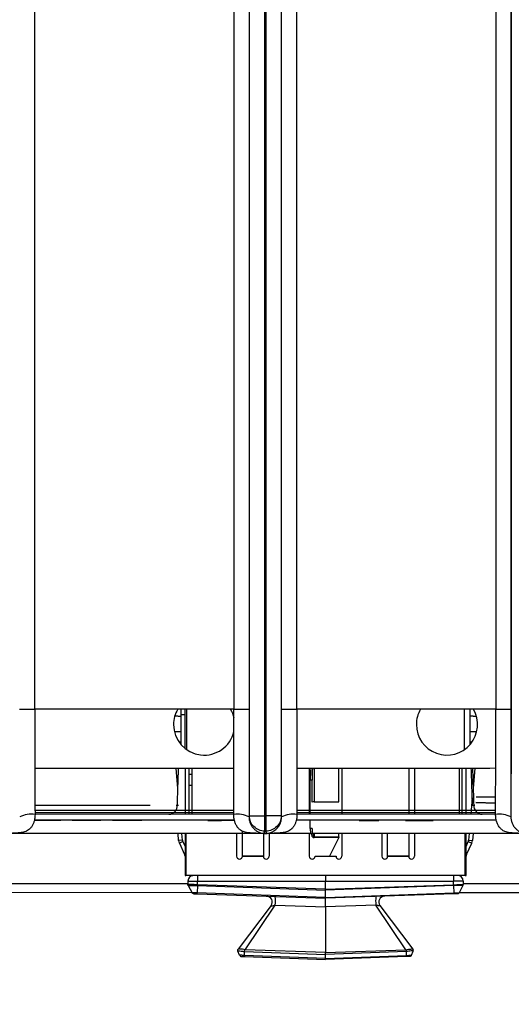
# Model space of a CAD drawing. Units: millimetres. Extents: x 17 to 584, y 10 to 410.
# Drawn here: x 124 to 137, y 63 to 89 of the extents above; entities that cross this region are included whole.
import ezdxf

# ---------------------------------------------------------------- set-up
doc = ezdxf.new("R2010")
doc.units = ezdxf.units.MM
doc.linetypes.add('SLD-Solid', pattern=[0])
doc.styles.add('SLDTEXTSTYLE0', font='GOTHIC.TTF', dxfattribs={"width": 0.913})
doc.dimstyles.new('SLDDIMSTYLE2', dxfattribs={"dimtxt": 3.5, "dimasz": 3, "dimexe": 0, "dimexo": 0.0625, "dimgap": 0.875, "dimtad": 1, "dimdec": 0, "dimlfac": 2, "dimrnd": 1e-09, "dimzin": 12, "dimdsep": 46, "dimtxsty": 'SLDTEXTSTYLE0', "dimsah": 1, "dimcen": 0.09, "dimadec": 0, "dimazin": 3, "dimtfac": 1, "dimtdec": 0, "dimtofl": 0, "dimtmove": 0, "dimatfit": 3, "dimfxl": 1, "dimfrac": 2, "dimtolj": 1, "dimtzin": 12, "dimarcsym": 0})

# ---------------------------------------------------------------- blocks, each defined once
blk = doc.blocks.new('_D_5')
at = {"color": 7, "linetype": 'SLD-Solid', "lineweight": 0}
for p, q in [((65.032, 67.412), (65.032, 46.728)), ((298.032, 67.412), (298.032, 46.728)), ((65.032, 47.728), (298.032, 47.728))]:
    blk.add_line(p, q, dxfattribs=at)
at = {"color": 7, "linetype": 'SLD-Solid', "lineweight": 18}
for points in [[(65.032, 47.728), (68.032, 47.278), (68.032, 48.178)], [(298.032, 47.728), (295.032, 48.178), (295.032, 47.278)]]:
    blk.add_solid(points, dxfattribs=at)
at = {"color": 7, "linetype": 'SLD-Solid', "lineweight": 18, "insert": (177.653, 52.198), "char_height": 3.5, "attachment_point": 1, "style": 'SLDTEXTSTYLE0'}
blk.add_mtext('466', dxfattribs=at)

msp = doc.modelspace()

# ---------------------------------------------------------------- linework, layer by layer
at = {"color": 7, "linetype": 'SLD-Solid', "lineweight": 25}
for p, q in [((129.741, 68.172), (129.741, 184.878)), ((130.141, 68.172), (130.141, 184.876)), ((130.173, 184.876), (130.173, 68.172)), ((130.573, 184.878), (130.573, 68.172)), ((136.591, 68.172), (136.591, 184.878)), ((124.13, 70.962), (124.13, 184.389)), ((129.334, 184.389), (129.334, 70.962)), ((129.734, 184.389), (129.734, 70.962)), ((130.58, 70.962), (130.58, 184.389)), ((130.98, 70.962), (130.98, 184.389)), ((136.184, 184.389), (136.184, 70.962)), ((136.584, 184.389), (136.584, 70.962)), ((123.73, 70.962), (124.13, 70.962)), ((129.334, 70.962), (124.13, 70.962)), ((127.957, 70.033), (127.957, 70.962)), ((128.057, 69.937), (128.057, 70.962)), ((128.107, 69.9), (128.107, 70.962)), ((129.334, 70.962), (129.734, 70.962)), ((130.58, 70.962), (130.98, 70.962)), ((136.184, 70.962), (130.98, 70.962)), ((135.507, 70.962), (135.507, 70.033)), ((136.184, 70.962), (136.584, 70.962)), ((128.057, 70.814), (127.957, 70.814)), ((129.332, 69.412), (124.131, 69.412)), ((127.87, 68.895), (127.825, 69.412)), ((128.057, 69.412), (128.057, 68.214)), ((128.157, 69.412), (128.157, 68.214)), ((128.232, 69.412), (128.232, 68.212)), ((136.032, 69.412), (130.981, 69.412)), ((131.307, 69.412), (131.307, 68.212)), ((132.082, 68.541), (132.082, 69.412)), ((132.157, 69.412), (132.157, 68.212)), ((133.907, 69.412), (133.907, 68.212)), ((134.057, 69.412), (134.057, 68.212)), ((135.232, 68.212), (135.232, 69.412)), ((135.307, 68.214), (135.307, 69.412)), ((135.407, 68.214), (135.407, 69.412)), ((135.639, 69.412), (135.594, 68.896)), ((136.182, 69.418), (136.032, 69.412)), ((128.157, 69.264), (128.232, 69.264)), ((131.382, 68.534), (131.382, 69.104)), ((128.232, 68.964), (128.157, 68.964)), ((135.571, 68.641), (135.534, 68.212)), ((131.432, 68.541), (132.082, 68.541)), ((131.432, 68.541), (131.432, 68.541)), ((132.082, 68.541), (132.082, 68.541)), ((129.348, 68.062), (124.118, 68.062)), ((124.133, 68.052), (124.118, 68.062)), ((129.331, 68.21), (124.128, 68.212)), ((124.133, 68.052), (124.133, 68.052)), ((124.382, 68.052), (124.133, 68.052)), ((124.382, 68.052), (124.382, 68.062)), ((124.482, 68.052), (124.382, 68.052)), ((124.482, 68.052), (124.482, 68.062)), ((124.806, 68.052), (124.482, 68.052)), ((124.806, 68.052), (124.806, 68.052)), ((125.087, 68.052), (125.087, 68.062)), ((125.087, 68.052), (125.087, 68.052)), ((125.112, 68.052), (125.106, 68.062)), ((125.112, 68.052), (125.106, 68.062)), ((125.432, 68.052), (125.112, 68.052)), ((125.432, 68.052), (125.432, 68.062)), ((125.532, 68.052), (125.432, 68.052)), ((125.532, 68.052), (125.532, 68.052)), ((125.856, 68.052), (125.532, 68.052)), ((125.856, 68.052), (125.856, 68.052)), ((125.876, 68.052), (125.876, 68.062)), ((126.137, 68.052), (126.137, 68.062)), ((126.137, 68.052), (126.137, 68.052)), ((126.156, 68.052), (126.156, 68.062)), ((126.37, 68.052), (126.37, 68.052)), ((126.482, 68.052), (126.482, 68.062)), ((126.582, 68.052), (126.482, 68.052)), ((126.582, 68.052), (126.582, 68.052)), ((126.63, 68.052), (126.582, 68.052)), ((126.63, 68.052), (126.63, 68.052)), ((126.829, 68.052), (126.829, 68.052)), ((126.906, 68.052), (126.829, 68.052)), ((126.906, 68.052), (126.906, 68.052)), ((126.926, 68.052), (126.926, 68.062)), ((128.652, 68.052), (128.652, 68.052)), ((128.652, 68.052), (129.014, 68.052)), ((129.014, 68.052), (129.348, 68.062)), ((129.014, 68.052), (129.014, 68.052)), ((129.731, 68.142), (129.741, 68.172)), ((129.741, 68.172), (130.141, 68.172)), ((130.141, 68.172), (130.173, 68.172)), ((130.141, 67.772), (130.141, 68.172)), ((130.573, 68.172), (130.173, 68.172)), ((130.173, 68.172), (130.173, 67.772)), ((130.583, 68.142), (130.573, 68.172)), ((136.198, 68.062), (130.968, 68.062)), ((136.181, 68.21), (130.978, 68.212)), ((131.382, 68.05), (131.382, 68.062)), ((132.082, 68.048), (132.082, 68.062)), ((132.082, 68.048), (132.082, 68.048)), ((132.613, 68.052), (132.613, 68.052)), ((132.613, 68.052), (132.953, 68.052)), ((132.953, 68.052), (132.953, 68.052)), ((132.953, 68.052), (133.028, 68.052)), ((133.028, 68.052), (133.028, 68.052)), ((133.028, 68.052), (133.129, 68.052)), ((133.129, 68.052), (133.129, 68.052)), ((133.82, 68.052), (134.543, 68.052)), ((133.82, 68.052), (133.82, 68.052)), ((134.543, 68.052), (134.543, 68.052)), ((136.581, 68.142), (136.591, 68.172)), ((130.107, 67.712), (123.356, 67.712)), ((127.89, 67.523), (127.873, 67.712)), ((127.989, 67.532), (127.89, 67.523)), ((127.989, 67.532), (127.973, 67.712)), ((128.057, 67.712), (128.057, 66.614)), ((128.082, 67.712), (128.082, 66.614)), ((129.407, 67.712), (129.407, 67.114)), ((129.557, 67.119), (129.557, 67.771)), ((130.107, 67.712), (130.107, 67.119)), ((130.121, 67.712), (130.141, 67.772)), ((130.121, 67.712), (130.193, 67.712)), ((130.121, 67.712), (130.121, 67.712)), ((130.193, 67.712), (130.121, 67.712)), ((130.141, 67.772), (130.173, 67.772)), ((130.193, 67.712), (130.173, 67.772)), ((130.193, 67.712), (130.193, 67.712)), ((136.971, 67.712), (130.206, 67.712)), ((130.257, 67.713), (130.257, 67.114)), ((131.307, 67.712), (131.307, 67.114)), ((131.432, 67.624), (132.082, 67.624)), ((131.432, 67.624), (131.432, 67.603)), ((132.076, 67.603), (131.432, 67.603)), ((132.082, 67.603), (132.076, 67.603)), ((132.082, 67.624), (132.082, 67.712)), ((132.082, 67.624), (132.082, 67.603)), ((132.157, 67.712), (132.157, 67.114)), ((133.207, 67.712), (133.207, 67.114)), ((133.357, 67.119), (133.357, 67.712)), ((133.907, 67.712), (133.907, 67.119)), ((134.057, 67.712), (134.057, 67.114)), ((135.382, 66.614), (135.382, 67.712)), ((135.407, 66.614), (135.407, 67.712)), ((135.49, 67.712), (135.474, 67.532)), ((135.474, 67.532), (135.574, 67.523)), ((135.59, 67.712), (135.574, 67.523)), ((127.998, 67.499), (127.908, 67.456)), ((127.908, 67.456), (128.047, 67.157)), ((127.998, 67.499), (128.057, 67.373)), ((135.407, 67.373), (135.465, 67.499)), ((135.416, 67.157), (135.556, 67.456)), ((135.465, 67.499), (135.556, 67.456)), ((128.047, 67.157), (128.057, 67.161)), ((128.057, 67.114), (128.082, 67.114)), ((128.057, 67.039), (128.082, 67.039)), ((130.107, 67.119), (129.557, 67.119)), ((129.557, 67.119), (129.557, 67.114)), ((129.557, 67.114), (130.107, 67.114)), ((130.107, 67.114), (130.107, 67.119)), ((131.457, 67.114), (132.007, 67.114)), ((133.907, 67.119), (133.357, 67.119)), ((133.357, 67.119), (133.357, 67.114)), ((133.357, 67.114), (133.907, 67.114)), ((135.416, 67.157), (135.416, 67.157)), ((128.057, 66.614), (128.082, 66.614)), ((135.382, 66.614), (128.082, 66.614)), ((128.382, 66.614), (128.382, 66.464)), ((131.732, 66.614), (131.732, 66.464)), ((135.082, 66.614), (135.082, 66.464)), ((135.382, 66.614), (135.407, 66.614)), ((128.132, 66.464), (128.132, 66.373)), ((128.132, 66.464), (128.382, 66.464)), ((128.138, 66.35), (128.24, 66.161)), ((128.381, 66.345), (128.375, 66.157)), ((128.381, 66.345), (131.732, 66.228)), ((128.382, 66.37), (128.382, 66.464)), ((128.382, 66.464), (131.732, 66.464)), ((131.732, 66.253), (128.382, 66.37)), ((131.732, 66.464), (135.082, 66.464)), ((131.732, 66.253), (131.732, 66.464)), ((131.732, 66.253), (135.082, 66.37)), ((135.082, 66.345), (131.732, 66.228)), ((131.732, 66.228), (131.732, 66.253)), ((135.332, 66.464), (135.082, 66.464)), ((135.082, 66.37), (135.082, 66.464)), ((135.082, 66.345), (135.089, 66.157)), ((135.326, 66.35), (135.223, 66.161)), ((135.332, 66.464), (135.332, 66.373)), ((128.24, 66.161), (111.829, 66.172)), ((128.374, 66.132), (131.732, 66.014)), ((131.732, 66.039), (128.375, 66.157)), ((131.732, 66.039), (131.732, 66.228)), ((131.732, 66.039), (135.089, 66.157)), ((135.09, 66.132), (131.732, 66.014)), ((131.732, 66.014), (131.732, 66.039)), ((131.732, 65.79), (131.732, 66.014)), ((261.526, 66.172), (135.223, 66.161)), ((130.308, 65.828), (129.445, 64.682)), ((129.629, 64.668), (130.416, 65.836)), ((130.416, 65.836), (131.732, 65.79)), ((133.048, 65.836), (131.732, 65.79)), ((131.732, 65.79), (131.732, 64.595)), ((133.834, 64.668), (133.048, 65.836)), ((133.155, 65.828), (134.019, 64.682)), ((129.439, 64.632), (129.439, 64.632)), ((129.485, 64.522), (129.439, 64.632)), ((129.444, 64.681), (129.445, 64.682)), ((129.613, 64.621), (131.732, 64.547)), ((129.613, 64.516), (129.613, 64.621)), ((129.613, 64.621), (129.613, 64.621)), ((131.732, 64.442), (129.613, 64.516)), ((129.616, 64.488), (131.732, 64.414)), ((131.732, 64.595), (129.629, 64.668)), ((131.732, 64.595), (133.834, 64.668)), ((133.85, 64.621), (131.732, 64.547)), ((131.732, 64.547), (131.732, 64.595)), ((131.732, 64.442), (131.732, 64.547)), ((131.732, 64.442), (133.85, 64.516)), ((133.848, 64.488), (131.732, 64.414)), ((131.732, 64.414), (131.732, 64.442)), ((133.85, 64.516), (133.85, 64.621)), ((133.85, 64.621), (133.85, 64.621)), ((133.978, 64.522), (134.025, 64.632)), ((134.019, 64.681), (134.019, 64.682)), ((134.025, 64.632), (134.025, 64.632))]:
    msp.add_line(p, q, dxfattribs=at)
at = {"color": 8, "linetype": 'SLD-Solid', "lineweight": 25}
for p, q in [((135.357, 70.962), (135.357, 69.9)), ((127.789, 70.787), (127.957, 70.768)), ((127.957, 70.768), (127.789, 70.787)), ((135.507, 70.787), (135.68, 70.768)), ((135.68, 70.768), (135.507, 70.787)), ((127.957, 70.368), (127.78, 70.368)), ((135.683, 70.368), (135.507, 70.368)), ((127.896, 70.111), (127.957, 70.111)), ((135.507, 70.111), (135.567, 70.111)), ((131.432, 69.412), (131.432, 68.541)), ((131.332, 68.212), (131.332, 69.105)), ((135.674, 68.669), (136.182, 68.669)), ((124.129, 68.453), (125.048, 68.453)), ((129.331, 68.313), (124.132, 68.313)), ((124.866, 68.453), (126.098, 68.453)), ((125.916, 68.453), (127.148, 68.453)), ((127.827, 68.453), (127.856, 68.453)), ((136.181, 68.313), (130.982, 68.313)), ((135.608, 68.453), (135.636, 68.453)), ((135.661, 68.519), (136.181, 68.508)), ((136.181, 68.508), (135.661, 68.519)), ((124.132, 68.261), (129.331, 68.261)), ((130.982, 68.261), (136.181, 68.261)), ((131.332, 67.84), (131.332, 68.062)), ((131.432, 67.712), (131.432, 67.624)), ((132.076, 67.603), (131.832, 67.114)), ((111.932, 66.4), (128.132, 66.4)), ((135.332, 66.4), (261.526, 66.4))]:
    msp.add_line(p, q, dxfattribs=at)
at = {"color": 7, "linetype": 'SLD-Solid', "lineweight": 25, "flags": 128}
for points in [[(128.244, 66.61), (128.252, 66.612), (128.257, 66.615)], [(135.219, 66.61), (135.211, 66.612), (135.207, 66.615)]]:
    msp.add_lwpolyline(points, dxfattribs=at)
at = {"color": 7, "linetype": 'SLD-Solid', "lineweight": 25}
for centre, radius, start, end in [((128.557, 70.562), 0.8, 149.9575, 180), ((128.557, 70.562), 0.8, 11.7876, 30.1283), ((134.907, 70.562), 0.8, 180, 30.1283), ((134.907, 70.562), 0.8, 149.9575, 180), ((128.557, 70.562), 0.8, 180, 346.7463), ((131.344, 68.703), 0.403, 84.6574, 91.7763), ((127.621, 68.447), 0.235, 273.7657, 1.6297), ((127.871, 68.783), 0.33, 267.371, 272.629), ((131.419, 68.448), 0.0936, 82.4858, 113.7798), ((135.593, 68.783), 0.33, 267.371, 272.629), ((135.843, 68.447), 0.235, 178.3703, 266.2343), ((124.04, 67.543), 0.674, 82.0694, 117.1175), ((129.424, 67.543), 0.674, 62.8825, 97.9306), ((130.89, 67.543), 0.674, 82.0694, 117.1175), ((136.274, 67.543), 0.674, 62.8825, 97.9306), ((131.344, 67.437), 0.403, 84.6574, 91.7763), ((128.089, 67.541), 0.2, 185, 205), ((128.089, 67.541), 0.1, 185, 205), ((135.375, 67.541), 0.1, 335, 355), ((135.375, 67.541), 0.2, 335, 355), ((127.957, 67.114), 0.1, 360, 25), ((129.482, 67.114), 0.075, 180, 0), ((130.182, 67.114), 0.075, 180, 0), ((131.382, 67.114), 0.075, 180, 0), ((132.082, 67.114), 0.075, 180, 0), ((133.282, 67.114), 0.075, 180, 0), ((133.982, 67.114), 0.075, 180, 0), ((135.507, 67.114), 0.1, 155, 180), ((128.282, 66.464), 0.15, 90, 180), ((135.182, 66.464), 0.15, 0, 90), ((130.188, 65.918), 0.15, 323, 88), ((129.388, 65.948), 1.034, 353.7576, 6.2424), ((134.076, 65.948), 1.034, 173.7576, 186.2424), ((133.275, 65.918), 0.15, 92, 217)]:
    msp.add_arc(centre, radius, start, end, dxfattribs=at)
at = {"color": 8, "linetype": 'SLD-Solid', "lineweight": 25}
for centre, major_axis, ratio, start_param in [((131.432, 69.105), (0, 0.576), 0.173732, 1.009118), ((131.432, 69.104), (0, 0.568), 0.087958, 0.997933)]:
    msp.add_ellipse(centre, major_axis=major_axis, ratio=ratio, start_param=start_param, end_param=1.570796, dxfattribs=at)
at = {"color": 7, "linetype": 'SLD-Solid', "lineweight": 25}
for centre, major_axis, ratio in [((131.432, 67.84), (0, 0.237), 0.422823), ((131.432, 67.838), (0, 0.214), 0.233673)]:
    msp.add_ellipse(centre, major_axis=major_axis, ratio=ratio, start_param=1.570796, end_param=3.141593, dxfattribs=at)
for points, knots in [([(124.13, 70.962), (124.13, 70.718), (124.13, 70.463), (124.131, 69.949), (124.131, 69.69), (124.131, 69.197), (124.132, 68.962), (124.132, 68.543), (124.132, 68.36), (124.133, 68.21)], [0, 0, 0, 0, 0.25, 0.25, 0.5, 0.5, 0.75, 0.75, 1, 1, 1, 1]), ([(129.331, 68.21), (129.331, 68.36), (129.331, 68.543), (129.332, 68.962), (129.332, 69.197), (129.333, 69.69), (129.333, 69.949), (129.333, 70.463), (129.334, 70.718), (129.334, 70.962)], [0, 0, 0, 0, 0.25, 0.25, 0.5, 0.5, 0.75, 0.75, 1, 1, 1, 1]), ([(129.734, 70.962), (129.734, 70.84), (129.734, 70.598), (129.734, 70.241), (129.733, 69.892), (129.733, 69.523), (129.733, 69.146), (129.732, 68.772), (129.732, 68.442), (129.731, 68.237), (129.731, 68.142)], [0, 0, 0, 0, 0.129593, 0.256097, 0.379533, 0.49992, 0.647927, 0.780548, 0.897866, 1, 1, 1, 1]), ([(130.583, 68.142), (130.582, 68.195), (130.582, 68.304), (130.582, 68.477), (130.581, 68.663), (130.581, 68.864), (130.581, 69.08), (130.58, 69.31), (130.58, 69.697), (130.58, 70.249), (130.58, 70.721), (130.58, 70.962)], [0, 0, 0, 0, 0.0565, 0.117942, 0.184353, 0.255757, 0.332172, 0.413612, 0.500091, 0.743855, 1, 1, 1, 1]), ([(130.98, 70.962), (130.98, 70.718), (130.98, 70.463), (130.981, 69.949), (130.981, 69.69), (130.981, 69.197), (130.982, 68.962), (130.982, 68.543), (130.982, 68.36), (130.983, 68.21)], [0, 0, 0, 0, 0.25, 0.25, 0.5, 0.5, 0.75, 0.75, 1, 1, 1, 1]), ([(136.181, 68.21), (136.181, 68.36), (136.181, 68.543), (136.182, 68.962), (136.182, 69.197), (136.183, 69.69), (136.183, 69.949), (136.183, 70.463), (136.184, 70.718), (136.184, 70.962)], [0, 0, 0, 0, 0.25, 0.25, 0.5, 0.5, 0.75, 0.75, 1, 1, 1, 1]), ([(136.584, 70.962), (136.584, 70.84), (136.584, 70.598), (136.584, 70.241), (136.583, 69.892), (136.583, 69.523), (136.583, 69.146), (136.582, 68.772), (136.582, 68.442), (136.581, 68.237), (136.581, 68.142)], [0, 0, 0, 0, 0.129593, 0.256097, 0.379533, 0.49992, 0.647927, 0.780548, 0.897866, 1, 1, 1, 1]), ([(127.856, 68.453), (127.862, 68.644), (127.868, 68.834), (127.874, 69.024), (127.878, 69.154), (127.883, 69.283), (127.887, 69.412)], [0.000482849, 0.000482849, 0.000482849, 0.000482849, 0.001625787, 0.001625787, 0.001625787, 0.002401484, 0.002401484, 0.002401484, 0.002401484]), ([(135.578, 68.453), (135.569, 68.701), (135.56, 68.948), (135.552, 69.195), (135.549, 69.267), (135.547, 69.34), (135.544, 69.412)], [0.000482863, 0.000482863, 0.000482863, 0.000482863, 0.001967876, 0.001967876, 0.001967876, 0.00240156, 0.00240156, 0.00240156, 0.00240156]), ([(135.577, 69.412), (135.581, 69.283), (135.585, 69.154), (135.589, 69.024), (135.596, 68.834), (135.602, 68.644), (135.608, 68.453)], [0.000600604, 0.000600604, 0.000600604, 0.000600604, 0.001376301, 0.001376301, 0.001376301, 0.00251924, 0.00251924, 0.00251924, 0.00251924]), ([(124.133, 68.21), (124.132, 68.186), (124.132, 68.143), (124.124, 68.078), (124.106, 68.013), (124.078, 67.944), (124.04, 67.878), (123.993, 67.825), (123.942, 67.786), (123.87, 67.751), (123.761, 67.728), (123.618, 67.717), (123.488, 67.713), (123.396, 67.712), (123.356, 67.712), (123.343, 67.712)], [0, 0, 0, 0, 0.065562, 0.118286, 0.178655, 0.251249, 0.323555, 0.390959, 0.449472, 0.501362, 0.611879, 0.750357, 0.891157, 0.96538, 1, 1, 1, 1]), ([(125.876, 68.052), (125.876, 68.052), (125.877, 68.052), (125.87, 68.052), (125.876, 68.052)], [0, 0, 0, 0, 0.974608, 1, 1, 1, 1]), ([(126.37, 68.052), (126.348, 68.052), (126.304, 68.052), (126.242, 68.052), (126.192, 68.052), (126.161, 68.052), (126.158, 68.052), (126.156, 68.052)], [0, 0, 0, 0, 0.187027, 0.373582, 0.559972, 0.779693, 1, 1, 1, 1]), ([(126.482, 68.052), (126.46, 68.052), (126.429, 68.052), (126.395, 68.052), (126.37, 68.052)], [0, 0, 0, 0, 0.2890308, 1, 1, 1, 1]), ([(126.829, 68.052), (126.803, 68.052), (126.749, 68.052), (126.689, 68.052), (126.652, 68.052), (126.63, 68.052)], [0, 0, 0, 0, 0.278609, 0.558548, 1, 1, 1, 1]), ([(126.926, 68.052), (126.926, 68.052), (126.927, 68.052), (126.92, 68.052), (126.919, 68.052)], [0, 0, 0, 0, 0.974608, 1, 1, 1, 1]), ([(130.121, 67.712), (130.108, 67.712), (130.066, 67.712), (129.973, 67.713), (129.866, 67.717), (129.766, 67.723), (129.675, 67.733), (129.58, 67.754), (129.49, 67.804), (129.429, 67.87), (129.384, 67.945), (129.353, 68.029), (129.334, 68.118), (129.332, 68.179), (129.331, 68.21)], [0, 0, 0, 0, 0.035522, 0.113126, 0.250475, 0.326587, 0.386158, 0.500305, 0.59044, 0.667647, 0.750588, 0.831896, 0.91514, 1, 1, 1, 1]), ([(129.731, 68.142), (129.731, 68.129), (129.732, 68.101), (129.738, 68.061), (129.747, 68.021), (129.76, 67.983), (129.784, 67.929), (129.824, 67.87), (129.88, 67.812), (129.936, 67.771), (129.997, 67.74), (130.049, 67.723), (130.083, 67.717), (130.1, 67.714), (130.109, 67.713), (130.115, 67.713), (130.119, 67.712), (130.121, 67.712)], [0, 0, 0, 0, 0.0504621, 0.1018858, 0.1543284, 0.2078438, 0.2624828, 0.3899429, 0.499247, 0.6236453, 0.7493084, 0.8747002, 0.9462249, 0.9636481, 0.9821945, 0.9945022, 1, 1, 1, 1]), ([(130.141, 67.772), (130.036, 67.772), (129.932, 67.815), (129.784, 67.963), (129.741, 68.067), (129.741, 68.172)], [0, 0, 0, 0, 0.5, 0.5, 1, 1, 1, 1]), ([(130.573, 68.172), (130.573, 68.067), (130.53, 67.963), (130.381, 67.815), (130.277, 67.772), (130.173, 67.772)], [0, 0, 0, 0, 0.5, 0.5, 1, 1, 1, 1]), ([(130.983, 68.21), (130.982, 68.186), (130.982, 68.143), (130.974, 68.078), (130.956, 68.013), (130.928, 67.944), (130.89, 67.878), (130.843, 67.825), (130.792, 67.786), (130.72, 67.751), (130.611, 67.728), (130.468, 67.717), (130.338, 67.713), (130.246, 67.712), (130.206, 67.712), (130.193, 67.712)], [0, 0, 0, 0, 0.065562, 0.118286, 0.178655, 0.251249, 0.323555, 0.390959, 0.449472, 0.501362, 0.611879, 0.750357, 0.891157, 0.96538, 1, 1, 1, 1]), ([(130.193, 67.712), (130.194, 67.712), (130.197, 67.713), (130.201, 67.713), (130.209, 67.714), (130.218, 67.715), (130.234, 67.717), (130.257, 67.722), (130.287, 67.731), (130.328, 67.746), (130.378, 67.772), (130.432, 67.812), (130.478, 67.858), (130.518, 67.911), (130.553, 67.977), (130.578, 68.055), (130.581, 68.113), (130.583, 68.142)], [0, 0, 0, 0, 0.003764, 0.012611, 0.026668, 0.045961, 0.066978, 0.125072, 0.191953, 0.250166, 0.384676, 0.499582, 0.590668, 0.68568, 0.785231, 0.889852, 1, 1, 1, 1]), ([(136.971, 67.712), (136.958, 67.712), (136.916, 67.712), (136.823, 67.713), (136.716, 67.717), (136.616, 67.723), (136.525, 67.733), (136.43, 67.754), (136.34, 67.804), (136.279, 67.87), (136.234, 67.945), (136.203, 68.029), (136.184, 68.118), (136.182, 68.179), (136.181, 68.21)], [0, 0, 0, 0, 0.035522, 0.113126, 0.250475, 0.326587, 0.386158, 0.500305, 0.59044, 0.667647, 0.750588, 0.831896, 0.91514, 1, 1, 1, 1]), ([(136.581, 68.142), (136.581, 68.129), (136.582, 68.101), (136.588, 68.061), (136.597, 68.021), (136.61, 67.983), (136.634, 67.929), (136.674, 67.87), (136.73, 67.812), (136.786, 67.771), (136.847, 67.74), (136.899, 67.723), (136.933, 67.717), (136.95, 67.714), (136.959, 67.713), (136.965, 67.713), (136.969, 67.712), (136.971, 67.712)], [0, 0, 0, 0, 0.0504621, 0.1018858, 0.1543284, 0.2078438, 0.2624828, 0.3899429, 0.499247, 0.6236453, 0.7493084, 0.8747002, 0.9462249, 0.9636481, 0.9821945, 0.9945022, 1, 1, 1, 1]), ([(128.244, 66.61), (128.244, 66.61), (128.244, 66.611), (128.253, 66.612), (128.257, 66.615)], [0, 0, 0, 0, 0.959679, 1, 1, 1, 1]), ([(135.219, 66.61), (135.219, 66.61), (135.219, 66.611), (135.209, 66.612), (135.207, 66.615)], [0, 0, 0, 0, 0.91464, 1, 1, 1, 1]), ([(128.382, 66.37), (128.368, 66.37), (128.326, 66.371), (128.263, 66.372), (128.196, 66.373), (128.149, 66.373), (128.133, 66.373), (128.132, 66.373), (128.132, 66.373)], [0, 0, 0, 0, 0.107384, 0.322063, 0.49992, 0.73692, 0.951551, 1, 1, 1, 1]), ([(128.138, 66.35), (128.138, 66.35), (128.138, 66.35), (128.139, 66.35), (128.155, 66.349), (128.201, 66.348), (128.266, 66.347), (128.327, 66.346), (128.368, 66.345), (128.381, 66.345), (128.381, 66.345)], [0, 0, 0, 0, 0.000079, 0.048468, 0.263149, 0.500163, 0.678002, 0.892603, 0.999921, 1, 1, 1, 1]), ([(135.082, 66.37), (135.096, 66.37), (135.138, 66.371), (135.201, 66.372), (135.267, 66.373), (135.314, 66.373), (135.331, 66.373), (135.332, 66.373), (135.332, 66.373)], [0, 0, 0, 0, 0.107384, 0.322063, 0.49992, 0.73692, 0.951551, 1, 1, 1, 1]), ([(135.326, 66.35), (135.326, 66.35), (135.326, 66.35), (135.324, 66.35), (135.309, 66.349), (135.262, 66.348), (135.198, 66.347), (135.137, 66.346), (135.096, 66.345), (135.082, 66.345), (135.082, 66.345)], [0, 0, 0, 0, 0.000079, 0.048468, 0.263149, 0.500163, 0.678002, 0.892603, 0.999921, 1, 1, 1, 1]), ([(128.375, 66.157), (128.375, 66.157), (128.365, 66.157), (128.34, 66.158), (128.302, 66.159), (128.267, 66.16), (128.246, 66.161), (128.241, 66.161), (128.24, 66.161), (128.24, 66.161), (128.24, 66.161)], [0, 0, 0, 0, 0.000142, 0.143088, 0.357389, 0.571485, 0.785547, 0.965038, 0.999858, 1, 1, 1, 1]), ([(128.282, 66.135), (128.283, 66.135), (128.285, 66.135), (128.301, 66.134), (128.324, 66.133), (128.35, 66.133), (128.367, 66.132), (128.374, 66.132)], [0, 0, 0, 0, 0.214036, 0.428069, 0.642127, 0.856381, 1, 1, 1, 1]), ([(135.089, 66.157), (135.089, 66.157), (135.099, 66.157), (135.124, 66.158), (135.162, 66.159), (135.196, 66.16), (135.217, 66.161), (135.223, 66.161), (135.223, 66.161), (135.223, 66.161), (135.223, 66.161)], [0, 0, 0, 0, 0.000142, 0.143088, 0.357389, 0.571485, 0.785547, 0.965038, 0.999858, 1, 1, 1, 1]), ([(135.181, 66.135), (135.18, 66.135), (135.178, 66.135), (135.162, 66.134), (135.139, 66.133), (135.113, 66.133), (135.096, 66.132), (135.09, 66.132)], [0, 0, 0, 0, 0.214036, 0.428069, 0.642127, 0.856381, 1, 1, 1, 1]), ([(130.308, 65.828), (130.308, 65.828), (130.306, 65.825), (130.304, 65.82), (130.312, 65.817), (130.324, 65.816), (130.336, 65.817), (130.357, 65.82), (130.383, 65.826), (130.406, 65.832), (130.416, 65.836), (130.416, 65.836)], [0, 0, 0, 0, 0.000169, 0.219382, 0.343338, 0.418177, 0.549831, 0.607496, 0.821305, 0.999831, 1, 1, 1, 1]), ([(133.155, 65.828), (133.155, 65.828), (133.158, 65.825), (133.159, 65.82), (133.151, 65.817), (133.14, 65.816), (133.127, 65.817), (133.106, 65.82), (133.08, 65.826), (133.058, 65.832), (133.048, 65.836), (133.048, 65.836)], [0, 0, 0, 0, 0.000169, 0.219382, 0.343338, 0.418177, 0.549831, 0.607496, 0.821305, 0.999831, 1, 1, 1, 1]), ([(129.626, 64.668), (129.626, 64.668), (129.604, 64.672), (129.559, 64.68), (129.517, 64.685), (129.484, 64.687), (129.457, 64.688), (129.448, 64.684), (129.444, 64.681)], [0, 0, 0, 0, 0.00098, 0.236629, 0.499898, 0.529046, 0.758835, 1, 1, 1, 1]), ([(133.837, 64.668), (133.837, 64.668), (133.859, 64.672), (133.905, 64.68), (133.946, 64.685), (133.98, 64.687), (134.007, 64.688), (134.015, 64.684), (134.019, 64.681)], [0, 0, 0, 0, 0.00098, 0.236629, 0.499898, 0.529046, 0.758835, 1, 1, 1, 1]), ([(129.439, 64.632), (129.437, 64.637), (129.434, 64.646), (129.435, 64.661), (129.439, 64.672), (129.442, 64.678), (129.444, 64.681), (129.444, 64.681), (129.444, 64.681)], [0, 0, 0, 0, 0.268067, 0.559458, 0.817002, 0.931551, 0.971065, 1, 1, 1, 1]), ([(129.439, 64.632), (129.439, 64.632), (129.44, 64.634), (129.45, 64.636), (129.475, 64.636), (129.509, 64.634), (129.55, 64.63), (129.594, 64.624), (129.613, 64.621), (129.613, 64.621)], [0, 0, 0, 0, 0.000109, 0.232412, 0.473263, 0.50384, 0.778199, 0.999891, 1, 1, 1, 1]), ([(129.613, 64.516), (129.613, 64.516), (129.61, 64.516), (129.593, 64.517), (129.56, 64.52), (129.529, 64.522), (129.504, 64.523), (129.489, 64.523), (129.486, 64.522), (129.485, 64.522), (129.485, 64.522)], [0, 0, 0, 0, 0.000149, 0.039154, 0.261028, 0.499067, 0.597266, 0.815333, 0.999851, 1, 1, 1, 1]), ([(129.485, 64.522), (129.488, 64.517), (129.494, 64.507), (129.508, 64.496), (129.52, 64.492), (129.528, 64.491), (129.53, 64.491)], [0, 0, 0, 0, 0.297265, 0.594541, 0.911324, 1, 1, 1, 1]), ([(129.53, 64.491), (129.531, 64.491), (129.533, 64.491), (129.543, 64.491), (129.558, 64.49), (129.58, 64.49), (129.602, 64.489), (129.614, 64.488), (129.616, 64.488)], [0, 0, 0, 0, 0.183343, 0.395958, 0.490834, 0.727548, 0.963009, 1, 1, 1, 1]), ([(129.613, 64.621), (129.614, 64.625), (129.615, 64.633), (129.616, 64.647), (129.619, 64.658), (129.622, 64.664), (129.624, 64.667), (129.625, 64.667), (129.626, 64.668)], [0, 0, 0, 0, 0.244812, 0.538458, 0.796911, 0.916149, 0.964072, 1, 1, 1, 1]), ([(129.613, 64.516), (129.613, 64.511), (129.613, 64.501), (129.614, 64.492), (129.615, 64.489), (129.616, 64.488), (129.616, 64.488)], [0, 0, 0, 0, 0.30798, 0.615958, 0.915398, 1, 1, 1, 1]), ([(129.629, 64.668), (129.628, 64.668), (129.627, 64.668), (129.626, 64.668), (129.626, 64.668)], [0, 0, 0, 0, 0.730007, 1, 1, 1, 1]), ([(133.834, 64.668), (133.835, 64.668), (133.836, 64.668), (133.837, 64.668), (133.837, 64.668)], [0, 0, 0, 0, 0.730007, 1, 1, 1, 1]), ([(133.85, 64.621), (133.85, 64.625), (133.849, 64.633), (133.847, 64.647), (133.845, 64.658), (133.842, 64.664), (133.839, 64.667), (133.838, 64.667), (133.837, 64.668)], [0, 0, 0, 0, 0.244812, 0.538458, 0.796911, 0.916149, 0.964072, 1, 1, 1, 1]), ([(133.85, 64.516), (133.85, 64.511), (133.85, 64.501), (133.849, 64.492), (133.848, 64.489), (133.848, 64.488), (133.848, 64.488)], [0, 0, 0, 0, 0.30798, 0.615958, 0.915398, 1, 1, 1, 1]), ([(133.934, 64.491), (133.933, 64.491), (133.931, 64.491), (133.921, 64.491), (133.905, 64.49), (133.884, 64.49), (133.861, 64.489), (133.849, 64.488), (133.848, 64.488)], [0, 0, 0, 0, 0.183343, 0.395958, 0.490834, 0.727548, 0.963009, 1, 1, 1, 1]), ([(134.025, 64.632), (134.025, 64.632), (134.023, 64.634), (134.013, 64.636), (133.988, 64.636), (133.954, 64.634), (133.914, 64.63), (133.87, 64.624), (133.85, 64.621), (133.85, 64.621)], [0, 0, 0, 0, 0.000109, 0.232412, 0.473263, 0.50384, 0.778199, 0.999891, 1, 1, 1, 1]), ([(133.85, 64.516), (133.85, 64.516), (133.853, 64.516), (133.87, 64.517), (133.903, 64.52), (133.935, 64.522), (133.959, 64.523), (133.974, 64.523), (133.978, 64.522), (133.978, 64.522), (133.978, 64.522)], [0, 0, 0, 0, 0.000149, 0.039154, 0.261028, 0.499067, 0.597266, 0.815333, 0.999851, 1, 1, 1, 1]), ([(133.978, 64.522), (133.975, 64.517), (133.97, 64.507), (133.956, 64.496), (133.943, 64.492), (133.935, 64.491), (133.934, 64.491)], [0, 0, 0, 0, 0.297265, 0.594541, 0.911324, 1, 1, 1, 1]), ([(134.025, 64.632), (134.026, 64.637), (134.029, 64.646), (134.029, 64.661), (134.025, 64.672), (134.021, 64.678), (134.02, 64.681), (134.019, 64.681), (134.019, 64.681)], [0, 0, 0, 0, 0.268067, 0.559458, 0.817002, 0.931551, 0.971065, 1, 1, 1, 1])]:
    msp.add_open_spline(points, degree=3, knots=knots, dxfattribs=at)
for points in [[(128.138, 66.35), (128.136, 66.353), (128.132, 66.361), (128.132, 66.369), (128.132, 66.373)], [(128.382, 66.37), (128.382, 66.366), (128.381, 66.357), (128.381, 66.349), (128.381, 66.345)], [(135.082, 66.37), (135.082, 66.366), (135.082, 66.357), (135.082, 66.349), (135.082, 66.345)], [(135.326, 66.35), (135.327, 66.353), (135.331, 66.361), (135.331, 66.369), (135.332, 66.373)], [(128.282, 66.135), (128.278, 66.135), (128.269, 66.136), (128.257, 66.142), (128.247, 66.15), (128.242, 66.157), (128.24, 66.161)], [(128.374, 66.132), (128.374, 66.132), (128.374, 66.133), (128.374, 66.138), (128.374, 66.146), (128.375, 66.153), (128.375, 66.157)], [(135.09, 66.132), (135.09, 66.132), (135.09, 66.133), (135.089, 66.138), (135.089, 66.146), (135.089, 66.153), (135.089, 66.157)], [(135.181, 66.135), (135.185, 66.135), (135.194, 66.136), (135.206, 66.142), (135.216, 66.15), (135.221, 66.157), (135.223, 66.161)]]:
    msp.add_open_spline(points, degree=3, dxfattribs=at)

# ---------------------------------------------------------------- dimensions: what is measured, and where the dimension line sits
at = {"color": 7, "linetype": 'SLD-Solid', "lineweight": 18}
dim = msp.add_linear_dim(base=(298.032, 47.728), p1=(65.032, 68.412), p2=(298.032, 68.412), angle=0, dimstyle='SLDDIMSTYLE2', dxfattribs=at)
dim.commit()
dim.dimension.update_dxf_attribs({"geometry": '_D_5', "text_midpoint": (181.532, 47.728), "dimtype": 160})

doc.saveas('drawing.dxf')
